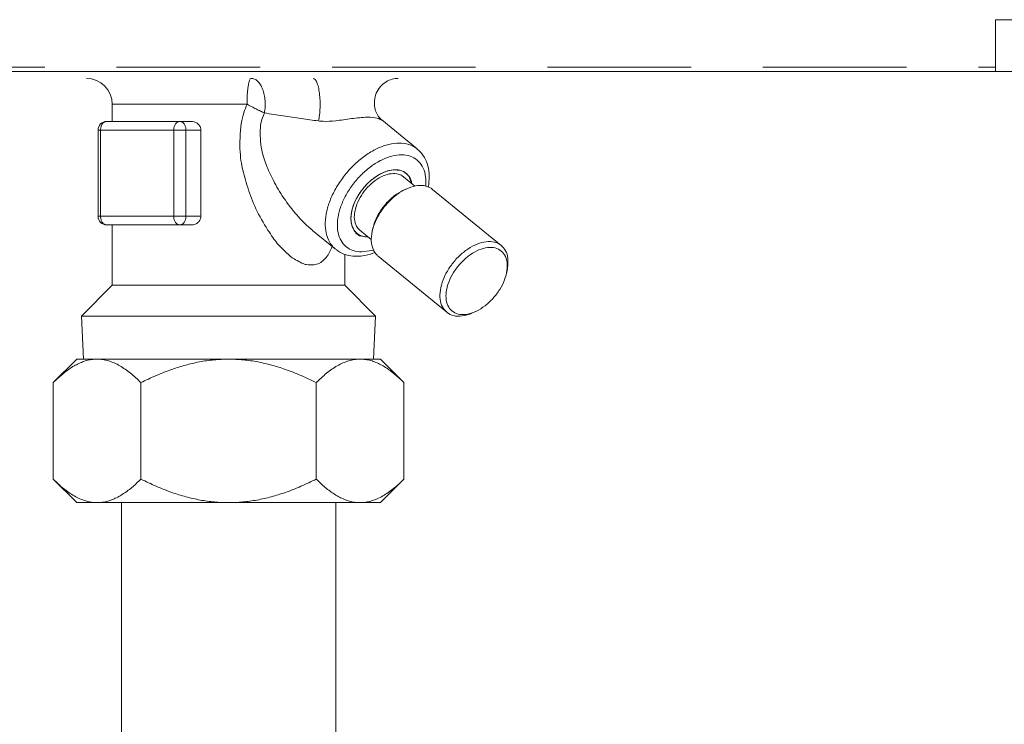
# Model space of a CAD drawing. Extents: x 0 to 420, y 0 to 297.
# Drawn here: x 113 to 116, y 219 to 221 of the extents above; entities that cross this region are included whole.
import ezdxf

# ---------------------------------------------------------------- set-up
doc = ezdxf.new("R2010")
doc.units = 0
doc.linetypes.add('DASHED', pattern=[0.75, 0.5, -0.25])
doc.layers.add('M0', color=3, linetype='CONTINUOUS')

msp = doc.modelspace()

# ---------------------------------------------------------------- linework, layer by layer
at = {"layer": 'M0', "linetype": 'CONTINUOUS', "lineweight": 13}
for p, q in [((116.320902, 220.776599), (116.320902, 220.956599)), ((116.320902, 220.956599), (119.020902, 220.956599)), ((116.740902, 220.776599), (100.780902, 220.776599)), ((116.320902, 220.776599), (101.260902, 220.776599)), ((113.245902, 220.662599), (113.715036, 220.662599)), ((113.245902, 220.662599), (113.245902, 220.602599)), ((113.226638, 220.602599), (113.481197, 220.602599)), ((113.521642, 220.602599), (113.481197, 220.602599)), ((114.307598, 220.506884), (114.184068, 220.607746)), ((113.196638, 220.572599), (113.205425, 220.572599)), ((113.196638, 220.572599), (113.196638, 220.272599)), ((113.459984, 220.572599), (113.205425, 220.572599)), ((113.205425, 220.572599), (113.205425, 220.272599)), ((113.459984, 220.572599), (113.50241, 220.572599)), ((113.459984, 220.272599), (113.459984, 220.572599)), ((113.50241, 220.572599), (113.50241, 220.272599)), ((113.554522, 220.572599), (113.50241, 220.572599)), ((113.554522, 220.572599), (113.554522, 220.272599)), ((114.299541, 220.377908), (114.259561, 220.410551)), ((114.280996, 220.409139), (114.27793, 220.412817)), ((114.28348, 220.400709), (114.27793, 220.412817)), ((114.289687, 220.385953), (114.280996, 220.409139)), ((114.286326, 220.388698), (114.28348, 220.400709)), ((114.271223, 220.368584), (114.261549, 220.364236)), ((114.60003, 220.171289), (114.361205, 220.366289)), ((113.196638, 220.272599), (113.205425, 220.272599)), ((113.205425, 220.272599), (113.459984, 220.272599)), ((113.459984, 220.272599), (113.50241, 220.272599)), ((113.554522, 220.272599), (113.50241, 220.272599)), ((113.481197, 220.242599), (113.226638, 220.242599)), ((113.245902, 220.242599), (113.245902, 220.032599)), ((113.521642, 220.242599), (113.481197, 220.242599)), ((113.942993, 220.223634), (114.022993, 220.158315)), ((114.106646, 220.204874), (114.092653, 220.215591)), ((114.107772, 220.224648), (114.147751, 220.192005)), ((114.153549, 220.231963), (114.151223, 220.221615)), ((114.13785, 220.200089), (114.106646, 220.204874)), ((114.114724, 220.148724), (114.148381, 220.153276)), ((114.148381, 220.153276), (114.155167, 220.155195)), ((114.055902, 220.032599), (114.055902, 220.141304)), ((114.171468, 220.13391), (114.410294, 219.93891)), ((114.61795, 220.073236), (114.620275, 220.083584)), ((113.245902, 220.032599), (113.139102, 219.925799)), ((113.245902, 220.032599), (113.937281, 220.032599)), ((113.937281, 220.032599), (114.055902, 220.032599)), ((114.162703, 219.925799), (114.055902, 220.032599)), ((114.500275, 219.936615), (114.50995, 219.940963)), ((113.139102, 219.925799), (113.14632, 219.775799)), ((113.139102, 219.925799), (114.162703, 219.925799)), ((114.155484, 219.775799), (114.162703, 219.925799)), ((113.122271, 219.775799), (113.040491, 219.694019)), ((113.193094, 219.775799), (113.122271, 219.775799)), ((113.650902, 219.775799), (113.193094, 219.775799)), ((113.650902, 219.775799), (114.108711, 219.775799)), ((114.108711, 219.775799), (114.179534, 219.775799)), ((114.179534, 219.775799), (114.261314, 219.694019)), ((113.040491, 219.358315), (113.040491, 219.694019)), ((113.345697, 219.358315), (113.345697, 219.694019)), ((113.956108, 219.358315), (113.956108, 219.694019)), ((114.261314, 219.358315), (114.261314, 219.694019)), ((113.040491, 219.358315), (113.122271, 219.276536)), ((114.261314, 219.358315), (114.179534, 219.276536)), ((113.193094, 219.276536), (113.122271, 219.276536)), ((113.650902, 219.276536), (113.193094, 219.276536)), ((113.277923, 219.276536), (113.277923, 216.09311)), ((113.650902, 219.276536), (114.108711, 219.276536)), ((114.023881, 217.349226), (114.023881, 219.276536)), ((114.108711, 219.276536), (114.179534, 219.276536))]:
    msp.add_line(p, q, dxfattribs=at)
at = {"layer": 'M0', "linetype": 'DASHED', "lineweight": 13}
msp.add_line((101.260902, 220.791599), (116.320902, 220.791599), dxfattribs=at)
at = {"layer": 'M0', "linetype": 'CONTINUOUS', "lineweight": 13}
for centre, radius, start, end in [((113.155902, 220.662599), 0.09, 0, 90), ((113.226638, 220.572599), 0.03, 90, 180), ((113.226638, 220.272599), 0.03, 180, 270)]:
    msp.add_arc(centre, radius, start, end, dxfattribs=at)
at = {"layer": 'M0', "linetype": 'CONTINUOUS', "lineweight": 13, "extrusion": (0, 0, -1)}
for points, knots in [([(113.715036, 220.662599), (113.715089, 220.66849), (113.715142, 220.67438), (113.71531, 220.680157), (113.715478, 220.685935), (113.71576, 220.691599), (113.716121, 220.697041), (113.716482, 220.702483), (113.71692, 220.707703), (113.717438, 220.712601), (113.717956, 220.717498), (113.718552, 220.722072), (113.719211, 220.726239), (113.719869, 220.730406), (113.720589, 220.734165), (113.72137, 220.737432), (113.722152, 220.740698), (113.722994, 220.743473), (113.723834, 220.745748), (113.724673, 220.748021), (113.725509, 220.749796), (113.726508, 220.75087), (113.727357, 220.751783), (113.728322, 220.752191), (113.729288, 220.752599)], [0, 0, 0, 0, 1, 1, 1, 2, 2, 2, 3, 3, 3, 4, 4, 4, 5, 5, 5, 6, 6, 6, 7, 7, 7, 8, 8, 8, 8]), ([(113.729288, 220.752599), (113.733206, 220.752101), (113.737124, 220.751603), (113.74093, 220.750034), (113.744737, 220.748466), (113.748431, 220.745828), (113.751909, 220.742486), (113.755387, 220.739144), (113.758647, 220.735097), (113.761598, 220.730384), (113.764548, 220.725671), (113.767188, 220.720292), (113.769445, 220.714418), (113.771703, 220.708545), (113.773577, 220.702178), (113.775004, 220.695499), (113.776431, 220.688821), (113.777412, 220.681831), (113.777957, 220.674705), (113.778502, 220.667579), (113.778613, 220.660316), (113.778136, 220.65322), (113.777659, 220.646125), (113.776595, 220.639198), (113.775531, 220.632271)], [0, 0, 0, 0, 1, 1, 1, 2, 2, 2, 3, 3, 3, 4, 4, 4, 5, 5, 5, 6, 6, 6, 7, 7, 7, 8, 8, 8, 8]), ([(113.945003, 220.752599), (113.947348, 220.75184), (113.949692, 220.75108), (113.951855, 220.748991), (113.954141, 220.746783), (113.956223, 220.743091), (113.958158, 220.738455), (113.960092, 220.73382), (113.961877, 220.72824), (113.963405, 220.721837), (113.964934, 220.715434), (113.966204, 220.708207), (113.967178, 220.700469), (113.968151, 220.692731), (113.968828, 220.684482), (113.969172, 220.676064), (113.969516, 220.667646), (113.969527, 220.659059), (113.969228, 220.650579), (113.968929, 220.642099), (113.96832, 220.633726), (113.967341, 220.626059), (113.966363, 220.618391), (113.965013, 220.61143), (113.963664, 220.604468)], [0, 0, 0, 0, 1, 1, 1, 2, 2, 2, 3, 3, 3, 4, 4, 4, 5, 5, 5, 6, 6, 6, 7, 7, 7, 8, 8, 8, 8]), ([(114.184226, 220.607931), (114.181982, 220.609792), (114.179739, 220.611653), (114.177146, 220.614615), (114.17389, 220.618333), (114.170085, 220.623785), (114.16697, 220.629866), (114.163856, 220.635947), (114.161433, 220.642658), (114.15992, 220.650266), (114.158406, 220.657875), (114.157802, 220.666381), (114.158599, 220.675041), (114.159397, 220.683701), (114.161597, 220.692515), (114.16516, 220.700856), (114.168722, 220.709197), (114.173647, 220.717064), (114.179642, 220.723848), (114.185638, 220.730631), (114.192704, 220.736329), (114.199545, 220.740558), (114.206385, 220.744787), (114.213, 220.747547), (114.220121, 220.749545), (114.227242, 220.751543), (114.234868, 220.752779), (114.239462, 220.752563), (114.240046, 220.752535), (114.240581, 220.752484), (114.241116, 220.752433)], [0, 0, 0, 0, 1, 1, 1, 2, 2, 2, 3, 3, 3, 4, 4, 4, 5, 5, 5, 6, 6, 6, 7, 7, 7, 8, 8, 8, 9, 9, 9, 10, 10, 10, 10]), ([(114.011987, 220.167301), (114.005899, 220.154024), (113.999812, 220.140746), (113.99097, 220.129754), (113.982127, 220.118761), (113.970531, 220.110053), (113.957317, 220.10621), (113.944104, 220.102366), (113.929273, 220.103388), (113.920883, 220.10492), (113.918825, 220.105296), (113.917154, 220.105703), (113.915105, 220.106389), (113.904799, 220.109837), (113.884912, 220.120339), (113.874998, 220.126729), (113.871123, 220.129226), (113.868771, 220.131095), (113.865647, 220.133787), (113.856591, 220.14159), (113.841043, 220.156311), (113.829012, 220.169175), (113.816981, 220.182038), (113.808467, 220.193044), (113.796419, 220.211233), (113.784325, 220.229493), (113.768669, 220.254993), (113.755612, 220.280191), (113.742556, 220.305388), (113.732098, 220.330283), (113.723501, 220.35458), (113.714904, 220.378877), (113.708168, 220.402575), (113.702627, 220.424597), (113.697086, 220.446619), (113.692741, 220.466965), (113.691088, 220.496729), (113.689435, 220.526492), (113.690474, 220.565673), (113.694914, 220.594888), (113.699354, 220.624102), (113.707195, 220.643351), (113.715036, 220.662599)], [0, 0, 0, 0, 1, 1, 1, 2, 2, 2, 3, 3, 3, 4, 4, 4, 5, 5, 5, 6, 6, 6, 7, 7, 7, 8, 8, 8, 9, 9, 9, 10, 10, 10, 11, 11, 11, 12, 12, 12, 13, 13, 13, 14, 14, 14, 14]), ([(113.775531, 220.632271), (113.773326, 220.633283), (113.771121, 220.634294), (113.76883, 220.635365), (113.766538, 220.636436), (113.764161, 220.637565), (113.761735, 220.638731), (113.759309, 220.639897), (113.756834, 220.641098), (113.754317, 220.642334), (113.751799, 220.643571), (113.749239, 220.644842), (113.74665, 220.64614), (113.74406, 220.647438), (113.741443, 220.648763), (113.738809, 220.650109), (113.736176, 220.651455), (113.733527, 220.652822), (113.730874, 220.654203), (113.728221, 220.655584), (113.725564, 220.656978), (113.722924, 220.65838), (113.720283, 220.659782), (113.71766, 220.661191), (113.715036, 220.662599)], [0, 0, 0, 0, 1, 1, 1, 2, 2, 2, 3, 3, 3, 4, 4, 4, 5, 5, 5, 6, 6, 6, 7, 7, 7, 8, 8, 8, 8]), ([(113.775531, 220.632271), (113.769491, 220.617853), (113.763452, 220.603436), (113.761607, 220.58093), (113.759763, 220.558424), (113.762112, 220.527829), (113.766405, 220.504172), (113.770699, 220.480514), (113.776936, 220.463795), (113.784322, 220.445975), (113.791708, 220.428155), (113.800244, 220.409236), (113.810785, 220.389505), (113.821326, 220.369775), (113.833872, 220.349233), (113.848529, 220.328563), (113.863185, 220.307894), (113.879952, 220.287096), (113.893851, 220.271269), (113.907633, 220.255576), (113.918596, 220.244771), (113.927746, 220.23687), (113.933481, 220.23192), (113.938504, 220.228109), (113.943526, 220.224299)], [0, 0, 0, 0, 1, 1, 1, 2, 2, 2, 3, 3, 3, 4, 4, 4, 5, 5, 5, 6, 6, 6, 7, 7, 7, 8, 8, 8, 8]), ([(113.963664, 220.604468), (113.943874, 220.607143), (113.924084, 220.609817), (113.903584, 220.612722), (113.883085, 220.615626), (113.861877, 220.61876), (113.840417, 220.622057), (113.818956, 220.625353), (113.797244, 220.628812), (113.775531, 220.632271)], [0, 0, 0, 0, 1, 1, 1, 2, 2, 2, 3, 3, 3, 3]), ([(113.226638, 220.602599), (113.22525, 220.602488), (113.223862, 220.602376), (113.2225, 220.602023), (113.221138, 220.60167), (113.219803, 220.601075), (113.21852, 220.600316), (113.217238, 220.599556), (113.216007, 220.598632), (113.214853, 220.597543), (113.213699, 220.596455), (113.212621, 220.595201), (113.211638, 220.593813), (113.210656, 220.592424), (113.20977, 220.590899), (113.209, 220.589266), (113.20823, 220.587634), (113.207577, 220.585894), (113.20704, 220.58408), (113.206503, 220.582266), (113.206082, 220.580378), (113.205833, 220.578452), (113.205583, 220.576526), (113.205504, 220.574563), (113.205425, 220.572599)], [0, 0, 0, 0, 1, 1, 1, 2, 2, 2, 3, 3, 3, 4, 4, 4, 5, 5, 5, 6, 6, 6, 7, 7, 7, 8, 8, 8, 8]), ([(113.481197, 220.602599), (113.479808, 220.602488), (113.47842, 220.602376), (113.477058, 220.602023), (113.475697, 220.60167), (113.474362, 220.601075), (113.473079, 220.600316), (113.471796, 220.599556), (113.470566, 220.598632), (113.469411, 220.597543), (113.468257, 220.596455), (113.467179, 220.595201), (113.466197, 220.593813), (113.465215, 220.592424), (113.464329, 220.590899), (113.463559, 220.589266), (113.462789, 220.587634), (113.462135, 220.585894), (113.461598, 220.58408), (113.461061, 220.582266), (113.460641, 220.580378), (113.460391, 220.578452), (113.460141, 220.576526), (113.460063, 220.574563), (113.459984, 220.572599)], [0, 0, 0, 0, 1, 1, 1, 2, 2, 2, 3, 3, 3, 4, 4, 4, 5, 5, 5, 6, 6, 6, 7, 7, 7, 8, 8, 8, 8]), ([(113.481197, 220.602599), (113.482585, 220.602488), (113.483974, 220.602376), (113.485335, 220.602023), (113.486697, 220.60167), (113.488032, 220.601075), (113.489315, 220.600316), (113.490597, 220.599556), (113.491828, 220.598632), (113.492982, 220.597543), (113.494137, 220.596455), (113.495215, 220.595201), (113.496197, 220.593813), (113.497179, 220.592424), (113.498065, 220.590899), (113.498835, 220.589266), (113.499605, 220.587634), (113.500258, 220.585894), (113.500795, 220.58408), (113.501332, 220.582266), (113.501753, 220.580378), (113.502002, 220.578452), (113.502252, 220.576526), (113.502331, 220.574563), (113.50241, 220.572599)], [0, 0, 0, 0, 1, 1, 1, 2, 2, 2, 3, 3, 3, 4, 4, 4, 5, 5, 5, 6, 6, 6, 7, 7, 7, 8, 8, 8, 8]), ([(113.521642, 220.602599), (113.524374, 220.60249), (113.527105, 220.602382), (113.530528, 220.601423), (113.53395, 220.600464), (113.538064, 220.598656), (113.541541, 220.596286), (113.545019, 220.593917), (113.547861, 220.590986), (113.54997, 220.587613), (113.55208, 220.58424), (113.553459, 220.580425), (113.55405, 220.577581), (113.554459, 220.57561), (113.554491, 220.574105), (113.554522, 220.572599)], [0, 0, 0, 0, 1, 1, 1, 2, 2, 2, 3, 3, 3, 4, 4, 4, 5, 5, 5, 5]), ([(114.183655, 220.607176), (114.178973, 220.609666), (114.174291, 220.612157), (114.168136, 220.613962), (114.159624, 220.616458), (114.148296, 220.617641), (114.133155, 220.61729), (114.117398, 220.616924), (114.097511, 220.614896), (114.07852, 220.612371), (114.059529, 220.609845), (114.041435, 220.606823), (114.024529, 220.605025), (114.007623, 220.603227), (113.991906, 220.602654), (113.980495, 220.603078), (113.973937, 220.603322), (113.9688, 220.603895), (113.963664, 220.604468)], [0, 0, 0, 0, 1, 1, 1, 2, 2, 2, 3, 3, 3, 4, 4, 4, 5, 5, 5, 6, 6, 6, 6]), ([(114.022993, 220.158315), (114.017003, 220.163943), (114.011012, 220.169571), (114.005684, 220.177476), (114.000355, 220.185381), (113.995688, 220.195563), (113.992537, 220.206452), (113.989385, 220.217342), (113.987749, 220.228938), (113.987468, 220.241327), (113.987186, 220.253717), (113.988258, 220.266899), (113.990714, 220.28047), (113.993169, 220.294041), (113.997006, 220.308001), (114.002123, 220.32205), (114.007239, 220.336099), (114.013634, 220.350236), (114.021162, 220.364123), (114.02869, 220.378011), (114.03735, 220.39165), (114.04694, 220.404723), (114.05653, 220.417795), (114.06705, 220.430302), (114.078253, 220.44195), (114.089456, 220.453598), (114.101341, 220.464387), (114.113636, 220.474064), (114.12593, 220.48374), (114.138633, 220.492304), (114.151434, 220.499563), (114.164234, 220.506822), (114.177133, 220.512777), (114.18988, 220.517255), (114.202627, 220.521733), (114.215224, 220.524735), (114.227177, 220.526313), (114.23913, 220.527891), (114.25044, 220.528046), (114.26158, 220.526313), (114.27272, 220.52458), (114.283691, 220.52096), (114.291481, 220.517255), (114.298649, 220.513846), (114.303123, 220.510365), (114.307598, 220.506884)], [0, 0, 0, 0, 1, 1, 1, 2, 2, 2, 3, 3, 3, 4, 4, 4, 5, 5, 5, 6, 6, 6, 7, 7, 7, 8, 8, 8, 9, 9, 9, 10, 10, 10, 11, 11, 11, 12, 12, 12, 13, 13, 13, 14, 14, 14, 15, 15, 15, 15]), ([(114.346098, 220.37363), (114.347858, 220.385923), (114.349618, 220.398216), (114.349431, 220.411095), (114.349245, 220.423975), (114.347112, 220.437441), (114.344347, 220.448437), (114.341581, 220.459433), (114.338184, 220.467959), (114.332341, 220.477631), (114.326497, 220.487302), (114.318207, 220.498118), (114.311726, 220.503327), (114.309702, 220.504954), (114.307855, 220.506034), (114.306007, 220.507114)], [0, 0, 0, 0, 1, 1, 1, 2, 2, 2, 3, 3, 3, 4, 4, 4, 5, 5, 5, 5]), ([(114.33709, 220.378004), (114.337692, 220.38524), (114.338295, 220.392476), (114.337551, 220.402037), (114.336806, 220.411597), (114.334715, 220.423482), (114.331272, 220.433488), (114.32783, 220.443494), (114.323036, 220.451622), (114.317037, 220.458692), (114.311037, 220.465762), (114.303832, 220.471775), (114.295611, 220.47629), (114.28739, 220.480804), (114.278153, 220.483821), (114.268151, 220.485332), (114.258148, 220.486844), (114.24738, 220.486851), (114.236136, 220.485332), (114.224891, 220.483814), (114.213172, 220.480771), (114.201292, 220.47629), (114.189412, 220.471809), (114.177373, 220.46589), (114.165498, 220.458692), (114.153623, 220.451494), (114.141913, 220.443017), (114.130683, 220.433488), (114.119454, 220.42396), (114.108704, 220.413381), (114.098725, 220.402037), (114.088746, 220.390692), (114.079537, 220.378582), (114.071346, 220.366033), (114.063156, 220.353484), (114.055983, 220.340496), (114.050023, 220.327419), (114.044062, 220.314341), (114.039313, 220.301175), (114.035904, 220.288275), (114.032494, 220.275374), (114.030424, 220.262738), (114.029751, 220.250711), (114.029077, 220.238685), (114.0298, 220.227266), (114.031895, 220.216754), (114.033991, 220.206242), (114.037459, 220.196637), (114.042222, 220.188234), (114.046985, 220.179831), (114.053042, 220.17263), (114.060174, 220.166687), (114.067306, 220.160745), (114.075512, 220.15606), (114.084783, 220.153276), (114.094054, 220.150492), (114.104389, 220.149608), (114.114724, 220.148724)], [0, 0, 0, 0, 1, 1, 1, 2, 2, 2, 3, 3, 3, 4, 4, 4, 5, 5, 5, 6, 6, 6, 7, 7, 7, 8, 8, 8, 9, 9, 9, 10, 10, 10, 11, 11, 11, 12, 12, 12, 13, 13, 13, 14, 14, 14, 15, 15, 15, 16, 16, 16, 17, 17, 17, 18, 18, 18, 19, 19, 19, 19]), ([(114.231396, 220.434513), (114.221932, 220.433589), (114.212467, 220.432665), (114.202569, 220.429777), (114.19267, 220.426889), (114.182338, 220.422037), (114.17221, 220.415953), (114.162082, 220.40987), (114.152157, 220.402555), (114.142779, 220.394161), (114.133402, 220.385768), (114.124571, 220.376296), (114.116661, 220.366167), (114.108751, 220.356038), (114.101763, 220.345253), (114.095971, 220.334238), (114.09018, 220.323223), (114.085586, 220.311978), (114.082386, 220.300961), (114.079186, 220.289944), (114.07738, 220.279156), (114.077006, 220.269032), (114.076631, 220.258908), (114.077687, 220.249448), (114.080267, 220.241037), (114.082846, 220.232627), (114.086948, 220.225265), (114.091904, 220.219245), (114.096861, 220.213226), (114.102671, 220.20855), (114.110976, 220.205422), (114.119281, 220.202293), (114.130081, 220.200713), (114.135937, 220.200686), (114.136309, 220.200684), (114.136662, 220.200689), (114.137014, 220.200693)], [0, 0, 0, 0, 1, 1, 1, 2, 2, 2, 3, 3, 3, 4, 4, 4, 5, 5, 5, 6, 6, 6, 7, 7, 7, 8, 8, 8, 9, 9, 9, 10, 10, 10, 11, 11, 11, 12, 12, 12, 12]), ([(114.27793, 220.412817), (114.272212, 220.418686), (114.266494, 220.424555), (114.259302, 220.428431), (114.252109, 220.432306), (114.243441, 220.434189), (114.234135, 220.434464), (114.224829, 220.434739), (114.214884, 220.433405), (114.204606, 220.430396), (114.194329, 220.427387), (114.183719, 220.422702), (114.173268, 220.416578), (114.162817, 220.410454), (114.152525, 220.40289), (114.142828, 220.394205), (114.133131, 220.385519), (114.124029, 220.375712), (114.115918, 220.36521), (114.107806, 220.354708), (114.100685, 220.34351), (114.094864, 220.3321), (114.089043, 220.32069), (114.084521, 220.309067), (114.081486, 220.297736), (114.07845, 220.286406), (114.076901, 220.275367), (114.07694, 220.26509), (114.076979, 220.254812), (114.078607, 220.245294), (114.081619, 220.236982), (114.084632, 220.228669), (114.089029, 220.221562), (114.095119, 220.215842), (114.101209, 220.210123), (114.108992, 220.205792), (114.116273, 220.203498), (114.123553, 220.201205), (114.13033, 220.20095), (114.137108, 220.200695)], [0, 0, 0, 0, 1, 1, 1, 2, 2, 2, 3, 3, 3, 4, 4, 4, 5, 5, 5, 6, 6, 6, 7, 7, 7, 8, 8, 8, 9, 9, 9, 10, 10, 10, 11, 11, 11, 12, 12, 12, 13, 13, 13, 13]), ([(114.097578, 220.314479), (114.1023, 220.324865), (114.107022, 220.335252), (114.113151, 220.345236), (114.119281, 220.355219), (114.126818, 220.3648), (114.134991, 220.373537), (114.143163, 220.382273), (114.15197, 220.390166), (114.161155, 220.396868), (114.17034, 220.403569), (114.179902, 220.40908), (114.189319, 220.413155), (114.198736, 220.41723), (114.208006, 220.41987), (114.216981, 220.420952), (114.225956, 220.422034), (114.234636, 220.421559), (114.241683, 220.419565), (114.24873, 220.417572), (114.254146, 220.414062), (114.259561, 220.410551)], [0, 0, 0, 0, 1, 1, 1, 2, 2, 2, 3, 3, 3, 4, 4, 4, 5, 5, 5, 6, 6, 6, 7, 7, 7, 7]), ([(114.288898, 220.386598), (114.288459, 220.388916), (114.28802, 220.391234), (114.287066, 220.394161), (114.285048, 220.400356), (114.280726, 220.409278), (114.275428, 220.415953), (114.270131, 220.422629), (114.263858, 220.427058), (114.256357, 220.429777), (114.248855, 220.432496), (114.240126, 220.433504), (114.231396, 220.434513)], [0, 0, 0, 0, 1, 1, 1, 2, 2, 2, 3, 3, 3, 4, 4, 4, 4]), ([(114.361205, 220.366289), (114.360842, 220.366584), (114.360478, 220.366878), (114.360083, 220.367181), (114.355396, 220.370775), (114.3462, 220.375554), (114.337013, 220.378022), (114.327826, 220.38049), (114.318649, 220.380647), (114.308701, 220.379376), (114.298754, 220.378105), (114.288037, 220.375406), (114.277248, 220.371141), (114.266458, 220.366877), (114.255597, 220.361046), (114.244985, 220.35393), (114.234373, 220.346813), (114.224012, 220.338411), (114.214306, 220.329017), (114.204599, 220.319624), (114.195548, 220.30924), (114.187485, 220.298252), (114.179422, 220.287264), (114.172347, 220.275672), (114.166513, 220.263916), (114.160679, 220.25216), (114.156084, 220.24024), (114.152944, 220.228555), (114.149804, 220.216869), (114.148116, 220.205419), (114.147785, 220.194791), (114.147454, 220.184164), (114.148478, 220.17436), (114.151418, 220.16513), (114.154359, 220.1559), (114.159217, 220.147245), (114.163575, 220.14177), (114.16634, 220.138296), (114.168904, 220.136103), (114.171468, 220.13391)], [0, 0, 0, 0, 1, 1, 1, 2, 2, 2, 3, 3, 3, 4, 4, 4, 5, 5, 5, 6, 6, 6, 7, 7, 7, 8, 8, 8, 9, 9, 9, 10, 10, 10, 11, 11, 11, 12, 12, 12, 13, 13, 13, 13]), ([(114.153549, 220.231963), (114.155163, 220.238538), (114.156777, 220.245113), (114.160302, 220.254089), (114.164057, 220.263655), (114.169983, 220.275948), (114.176858, 220.287155), (114.183733, 220.298361), (114.191559, 220.308482), (114.19992, 220.317826), (114.20828, 220.32717), (114.217176, 220.335737), (114.227618, 220.343618), (114.238059, 220.351498), (114.250046, 220.358692), (114.257708, 220.362441), (114.259081, 220.363113), (114.260315, 220.363674), (114.261549, 220.364236)], [0, 0, 0, 0, 1, 1, 1, 2, 2, 2, 3, 3, 3, 4, 4, 4, 5, 5, 5, 6, 6, 6, 6]), ([(114.107772, 220.224648), (114.104772, 220.227285), (114.101772, 220.229921), (114.098828, 220.23444), (114.095314, 220.239831), (114.091879, 220.247901), (114.090083, 220.256506), (114.088287, 220.26511), (114.088131, 220.274248), (114.089654, 220.284), (114.091176, 220.293751), (114.094377, 220.304115), (114.097578, 220.314479)], [0, 0, 0, 0, 1, 1, 1, 2, 2, 2, 3, 3, 3, 4, 4, 4, 4]), ([(113.205425, 220.272599), (113.205504, 220.270636), (113.205583, 220.268672), (113.205833, 220.266747), (113.206082, 220.264821), (113.206503, 220.262933), (113.20704, 220.261119), (113.207577, 220.259305), (113.20823, 220.257565), (113.209, 220.255932), (113.20977, 220.2543), (113.210656, 220.252775), (113.211638, 220.251386), (113.21262, 220.249997), (113.213699, 220.248744), (113.214853, 220.247655), (113.216007, 220.246566), (113.217238, 220.245642), (113.21852, 220.244883), (113.219803, 220.244123), (113.221138, 220.243529), (113.2225, 220.243176), (113.223862, 220.242823), (113.22525, 220.242711), (113.226638, 220.242599)], [0, 0, 0, 0, 1, 1, 1, 2, 2, 2, 3, 3, 3, 4, 4, 4, 5, 5, 5, 6, 6, 6, 7, 7, 7, 8, 8, 8, 8]), ([(113.459984, 220.272599), (113.460062, 220.270636), (113.460142, 220.268672), (113.460391, 220.266747), (113.460641, 220.264821), (113.461061, 220.262933), (113.461598, 220.261119), (113.462135, 220.259305), (113.462789, 220.257565), (113.463559, 220.255932), (113.464328, 220.2543), (113.465215, 220.252775), (113.466197, 220.251386), (113.467179, 220.249997), (113.468257, 220.248744), (113.469411, 220.247655), (113.470566, 220.246566), (113.471796, 220.245642), (113.473079, 220.244883), (113.474362, 220.244123), (113.475697, 220.243529), (113.477058, 220.243176), (113.47842, 220.242823), (113.479808, 220.242711), (113.481197, 220.242599)], [0, 0, 0, 0, 1, 1, 1, 2, 2, 2, 3, 3, 3, 4, 4, 4, 5, 5, 5, 6, 6, 6, 7, 7, 7, 8, 8, 8, 8]), ([(113.50241, 220.272599), (113.502331, 220.270636), (113.502252, 220.268672), (113.502002, 220.266747), (113.501753, 220.264821), (113.501332, 220.262933), (113.500795, 220.261119), (113.500258, 220.259305), (113.499605, 220.257565), (113.498835, 220.255932), (113.498065, 220.2543), (113.497179, 220.252775), (113.496197, 220.251386), (113.495215, 220.249997), (113.494136, 220.248744), (113.492982, 220.247655), (113.491828, 220.246566), (113.490597, 220.245642), (113.489315, 220.244883), (113.488032, 220.244123), (113.486697, 220.243529), (113.485335, 220.243176), (113.483974, 220.242823), (113.482585, 220.242711), (113.481197, 220.242599)], [0, 0, 0, 0, 1, 1, 1, 2, 2, 2, 3, 3, 3, 4, 4, 4, 5, 5, 5, 6, 6, 6, 7, 7, 7, 8, 8, 8, 8]), ([(113.554522, 220.272599), (113.55421, 220.269561), (113.553897, 220.266522), (113.552986, 220.263684), (113.552074, 220.260847), (113.550565, 220.258211), (113.548715, 220.2558), (113.546866, 220.253389), (113.544677, 220.251203), (113.541973, 220.249221), (113.539269, 220.247239), (113.53605, 220.245461), (113.532576, 220.244391), (113.529102, 220.243322), (113.525372, 220.242961), (113.521642, 220.242599)], [0, 0, 0, 0, 1, 1, 1, 2, 2, 2, 3, 3, 3, 4, 4, 4, 5, 5, 5, 5]), ([(114.500275, 219.936615), (114.493742, 219.93379), (114.487209, 219.930964), (114.478274, 219.928763), (114.469338, 219.926563), (114.458, 219.924986), (114.44811, 219.925291), (114.43822, 219.925595), (114.429778, 219.927781), (114.422178, 219.931445), (114.414578, 219.93511), (114.407819, 219.940253), (114.4024, 219.94677), (114.396981, 219.953288), (114.3929, 219.96118), (114.390244, 219.97013), (114.387587, 219.97908), (114.386355, 219.989089), (114.38661, 219.999791), (114.386866, 220.010494), (114.388608, 220.02189), (114.391769, 220.033555), (114.39493, 220.04522), (114.399509, 220.057154), (114.405338, 220.068916), (114.411167, 220.080677), (114.418245, 220.092266), (114.42631, 220.103252), (114.434376, 220.114238), (114.443428, 220.124622), (114.453131, 220.134017), (114.462834, 220.143413), (114.473189, 220.151822), (114.48381, 220.15893), (114.494432, 220.166038), (114.50532, 220.171846), (114.516073, 220.176141), (114.526826, 220.180436), (114.537442, 220.183218), (114.547527, 220.184376), (114.557611, 220.185533), (114.567165, 220.185066), (114.575838, 220.183022), (114.584512, 220.180979), (114.592306, 220.17736), (114.598908, 220.172181), (114.60551, 220.167002), (114.61092, 220.160264), (114.615025, 220.152657), (114.61913, 220.145051), (114.62193, 220.136577), (114.622994, 220.125897), (114.624058, 220.115218), (114.623387, 220.102332), (114.622224, 220.093887), (114.621654, 220.089738), (114.620965, 220.086661), (114.620275, 220.083584)], [0, 0, 0, 0, 1, 1, 1, 2, 2, 2, 3, 3, 3, 4, 4, 4, 5, 5, 5, 6, 6, 6, 7, 7, 7, 8, 8, 8, 9, 9, 9, 10, 10, 10, 11, 11, 11, 12, 12, 12, 13, 13, 13, 14, 14, 14, 15, 15, 15, 16, 16, 16, 17, 17, 17, 18, 18, 18, 19, 19, 19, 19]), ([(114.02584, 220.157616), (114.02936, 220.15434), (114.032879, 220.151064), (114.038642, 220.14776), (114.046123, 220.14347), (114.057386, 220.139133), (114.068115, 220.136736), (114.078843, 220.13434), (114.089039, 220.133884), (114.096352, 220.133724), (114.103666, 220.133565), (114.108097, 220.133701), (114.116649, 220.13511), (114.127267, 220.13686), (114.144236, 220.14057), (114.153456, 220.144093), (114.156233, 220.145154), (114.158307, 220.146198), (114.160381, 220.147242)], [0, 0, 0, 0, 1, 1, 1, 2, 2, 2, 3, 3, 3, 4, 4, 4, 5, 5, 5, 6, 6, 6, 6]), ([(114.611197, 220.05111), (114.615466, 220.062234), (114.618409, 220.073311), (114.619907, 220.083891), (114.621406, 220.094471), (114.621459, 220.104554), (114.620066, 220.113732), (114.618672, 220.12291), (114.615832, 220.131183), (114.61166, 220.138216), (114.607487, 220.145248), (114.601983, 220.151041), (114.59537, 220.155358), (114.588757, 220.159675), (114.581035, 220.162518), (114.572516, 220.16377), (114.563998, 220.165023), (114.554683, 220.164685), (114.54495, 220.162771), (114.535217, 220.160857), (114.525064, 220.157367), (114.514905, 220.152441), (114.504745, 220.147516), (114.494577, 220.141156), (114.484814, 220.133618), (114.475051, 220.12608), (114.465692, 220.117365), (114.457116, 220.107826), (114.44854, 220.098287), (114.440748, 220.087923), (114.434055, 220.077155), (114.427361, 220.066386), (114.421767, 220.055214), (114.417498, 220.044089), (114.413229, 220.032964), (114.410286, 220.021888), (114.408788, 220.011308), (114.407289, 220.000728), (114.407236, 219.990645), (114.408629, 219.981467), (114.410023, 219.972289), (114.412863, 219.964016), (114.417035, 219.956983), (114.421208, 219.949951), (114.426712, 219.944158), (114.433325, 219.939841), (114.439938, 219.935523), (114.447661, 219.932681), (114.456179, 219.931429), (114.464697, 219.930176), (114.474012, 219.930514), (114.483745, 219.932428), (114.493479, 219.934342), (114.503631, 219.937832), (114.513791, 219.942757), (114.52395, 219.947683), (114.534118, 219.954043), (114.543881, 219.961581), (114.553644, 219.969118), (114.563003, 219.977833), (114.571579, 219.987373), (114.580155, 219.996912), (114.587947, 220.007276), (114.594641, 220.018044), (114.601334, 220.028812), (114.606928, 220.039985), (114.611197, 220.05111)], [0, 0, 0, 0, 1, 1, 1, 2, 2, 2, 3, 3, 3, 4, 4, 4, 5, 5, 5, 6, 6, 6, 7, 7, 7, 8, 8, 8, 9, 9, 9, 10, 10, 10, 11, 11, 11, 12, 12, 12, 13, 13, 13, 14, 14, 14, 15, 15, 15, 16, 16, 16, 17, 17, 17, 18, 18, 18, 19, 19, 19, 20, 20, 20, 21, 21, 21, 22, 22, 22, 22]), ([(113.040491, 219.694019), (113.050532, 219.703742), (113.060573, 219.713461), (113.071702, 219.722713), (113.082831, 219.731965), (113.095046, 219.740741), (113.104104, 219.746642), (113.110745, 219.750968), (113.115688, 219.753743), (113.121116, 219.756547), (113.126544, 219.759351), (113.132455, 219.762179), (113.13837, 219.764588), (113.144284, 219.766996), (113.150201, 219.768982), (113.156073, 219.770636), (113.161944, 219.772289), (113.167769, 219.773606), (113.173931, 219.774411), (113.180093, 219.775217), (113.186594, 219.775507), (113.193094, 219.775799)], [0, 0, 0, 0, 1, 1, 1, 2, 2, 2, 3, 3, 3, 4, 4, 4, 5, 5, 5, 6, 6, 6, 7, 7, 7, 7]), ([(113.193094, 219.775799), (113.199706, 219.77551), (113.206319, 219.775226), (113.212925, 219.774313), (113.219531, 219.7734), (113.226132, 219.771868), (113.232755, 219.769881), (113.239379, 219.767894), (113.246027, 219.765461), (113.252685, 219.76253), (113.259344, 219.7596), (113.266013, 219.756181), (113.272417, 219.752507), (113.27882, 219.748833), (113.284958, 219.744912), (113.291128, 219.740609), (113.297298, 219.736307), (113.303501, 219.731631), (113.30962, 219.726707), (113.31574, 219.721783), (113.321778, 219.716617), (113.327777, 219.711127), (113.333776, 219.705637), (113.339737, 219.699829), (113.345697, 219.694019)], [0, 0, 0, 0, 1, 1, 1, 2, 2, 2, 3, 3, 3, 4, 4, 4, 5, 5, 5, 6, 6, 6, 7, 7, 7, 8, 8, 8, 8]), ([(113.345697, 219.694019), (113.363025, 219.702404), (113.380354, 219.710785), (113.398646, 219.718696), (113.416938, 219.726607), (113.436192, 219.73404), (113.453253, 219.740058), (113.470314, 219.746075), (113.485182, 219.750669), (113.50075, 219.754884), (113.516319, 219.759098), (113.532586, 219.762926), (113.549213, 219.766107), (113.56584, 219.769288), (113.582827, 219.771815), (113.599836, 219.773323), (113.616844, 219.774831), (113.633874, 219.775313), (113.650902, 219.775799)], [0, 0, 0, 0, 1, 1, 1, 2, 2, 2, 3, 3, 3, 4, 4, 4, 5, 5, 5, 6, 6, 6, 6]), ([(113.956108, 219.694019), (113.938779, 219.702404), (113.921451, 219.710785), (113.903159, 219.718696), (113.884867, 219.726607), (113.865613, 219.73404), (113.848552, 219.740058), (113.831491, 219.746075), (113.816623, 219.750669), (113.801054, 219.754884), (113.785486, 219.759098), (113.769219, 219.762926), (113.752592, 219.766107), (113.735965, 219.769288), (113.718977, 219.771815), (113.701969, 219.773323), (113.68496, 219.774831), (113.667931, 219.775313), (113.650902, 219.775799)], [0, 0, 0, 0, 1, 1, 1, 2, 2, 2, 3, 3, 3, 4, 4, 4, 5, 5, 5, 6, 6, 6, 6]), ([(114.108711, 219.775799), (114.102099, 219.77551), (114.095486, 219.775226), (114.08888, 219.774313), (114.082274, 219.7734), (114.075673, 219.771868), (114.069049, 219.769881), (114.062426, 219.767894), (114.055778, 219.765461), (114.04912, 219.76253), (114.042461, 219.7596), (114.035791, 219.756181), (114.029388, 219.752507), (114.022985, 219.748833), (114.016846, 219.744912), (114.010676, 219.740609), (114.004507, 219.736307), (113.998304, 219.731631), (113.992184, 219.726707), (113.986065, 219.721783), (113.980027, 219.716617), (113.974028, 219.711127), (113.968029, 219.705637), (113.962068, 219.699829), (113.956108, 219.694019)], [0, 0, 0, 0, 1, 1, 1, 2, 2, 2, 3, 3, 3, 4, 4, 4, 5, 5, 5, 6, 6, 6, 7, 7, 7, 8, 8, 8, 8]), ([(114.261314, 219.694019), (114.251272, 219.703742), (114.241232, 219.713461), (114.230103, 219.722713), (114.218973, 219.731965), (114.206759, 219.740741), (114.1977, 219.746642), (114.19106, 219.750968), (114.186117, 219.753743), (114.180689, 219.756547), (114.175261, 219.759351), (114.169349, 219.762179), (114.163435, 219.764588), (114.157521, 219.766996), (114.151603, 219.768982), (114.145732, 219.770636), (114.139861, 219.772289), (114.134036, 219.773606), (114.127874, 219.774411), (114.121711, 219.775217), (114.115211, 219.775507), (114.108711, 219.775799)], [0, 0, 0, 0, 1, 1, 1, 2, 2, 2, 3, 3, 3, 4, 4, 4, 5, 5, 5, 6, 6, 6, 7, 7, 7, 7]), ([(113.193094, 219.276536), (113.186451, 219.276833), (113.179808, 219.277125), (113.173209, 219.278035), (113.166611, 219.278946), (113.160056, 219.280464), (113.153433, 219.282454), (113.14681, 219.284444), (113.140118, 219.286898), (113.133459, 219.289827), (113.126801, 219.292756), (113.120173, 219.296152), (113.113771, 219.299828), (113.107369, 219.303504), (113.101191, 219.307453), (113.095035, 219.311743), (113.088879, 219.316033), (113.082745, 219.320657), (113.076629, 219.325578), (113.070514, 219.3305), (113.064416, 219.335714), (113.058397, 219.34122), (113.052377, 219.346727), (113.046434, 219.35252), (113.040491, 219.358315)], [0, 0, 0, 0, 1, 1, 1, 2, 2, 2, 3, 3, 3, 4, 4, 4, 5, 5, 5, 6, 6, 6, 7, 7, 7, 8, 8, 8, 8]), ([(113.345697, 219.358315), (113.335656, 219.348592), (113.325615, 219.338874), (113.314486, 219.329622), (113.303357, 219.32037), (113.291142, 219.311593), (113.282084, 219.305693), (113.275444, 219.301367), (113.2705, 219.298592), (113.265072, 219.295788), (113.259644, 219.292983), (113.253733, 219.290156), (113.247818, 219.287747), (113.241904, 219.285338), (113.235987, 219.283353), (113.230115, 219.281699), (113.224244, 219.280046), (113.218419, 219.278729), (113.212257, 219.277923), (113.206095, 219.277118), (113.199594, 219.276828), (113.193094, 219.276536)], [0, 0, 0, 0, 1, 1, 1, 2, 2, 2, 3, 3, 3, 4, 4, 4, 5, 5, 5, 6, 6, 6, 7, 7, 7, 7]), ([(113.650902, 219.276536), (113.634293, 219.277006), (113.617684, 219.27748), (113.601286, 219.278873), (113.584887, 219.280265), (113.568698, 219.282583), (113.552078, 219.285694), (113.535457, 219.288805), (113.518406, 219.292718), (113.502157, 219.297069), (113.485908, 219.301421), (113.47046, 219.306218), (113.453253, 219.312277), (113.436046, 219.318336), (113.41708, 219.325663), (113.398862, 219.333546), (113.380643, 219.341428), (113.36317, 219.349874), (113.345697, 219.358315)], [0, 0, 0, 0, 1, 1, 1, 2, 2, 2, 3, 3, 3, 4, 4, 4, 5, 5, 5, 6, 6, 6, 6]), ([(113.650902, 219.276536), (113.667511, 219.277006), (113.684121, 219.27748), (113.700519, 219.278873), (113.716918, 219.280265), (113.733107, 219.282583), (113.749727, 219.285694), (113.766348, 219.288805), (113.783399, 219.292718), (113.799648, 219.297069), (113.815897, 219.301421), (113.831345, 219.306218), (113.848552, 219.312277), (113.865759, 219.318336), (113.884725, 219.325663), (113.902943, 219.333546), (113.921161, 219.341428), (113.938635, 219.349874), (113.956108, 219.358315)], [0, 0, 0, 0, 1, 1, 1, 2, 2, 2, 3, 3, 3, 4, 4, 4, 5, 5, 5, 6, 6, 6, 6]), ([(113.956108, 219.358315), (113.966149, 219.348592), (113.97619, 219.338874), (113.987319, 219.329622), (113.998448, 219.32037), (114.010663, 219.311593), (114.019721, 219.305693), (114.026361, 219.301367), (114.031305, 219.298592), (114.036733, 219.295788), (114.042161, 219.292983), (114.048072, 219.290156), (114.053987, 219.287747), (114.059901, 219.285338), (114.065818, 219.283353), (114.071689, 219.281699), (114.077561, 219.280046), (114.083385, 219.278729), (114.089548, 219.277923), (114.09571, 219.277118), (114.102211, 219.276828), (114.108711, 219.276536)], [0, 0, 0, 0, 1, 1, 1, 2, 2, 2, 3, 3, 3, 4, 4, 4, 5, 5, 5, 6, 6, 6, 7, 7, 7, 7]), ([(114.108711, 219.276536), (114.115354, 219.276833), (114.121997, 219.277125), (114.128595, 219.278035), (114.135194, 219.278946), (114.141749, 219.280464), (114.148372, 219.282454), (114.154995, 219.284444), (114.161687, 219.286898), (114.168345, 219.289827), (114.175004, 219.292756), (114.181631, 219.296152), (114.188034, 219.299828), (114.194436, 219.303504), (114.200614, 219.307453), (114.20677, 219.311743), (114.212926, 219.316033), (114.21906, 219.320657), (114.225176, 219.325578), (114.231291, 219.3305), (114.237389, 219.335714), (114.243408, 219.34122), (114.249428, 219.346727), (114.255371, 219.35252), (114.261314, 219.358315)], [0, 0, 0, 0, 1, 1, 1, 2, 2, 2, 3, 3, 3, 4, 4, 4, 5, 5, 5, 6, 6, 6, 7, 7, 7, 8, 8, 8, 8])]:
    msp.add_open_spline(points, degree=3, knots=knots, dxfattribs=at)

doc.saveas('drawing.dxf')
